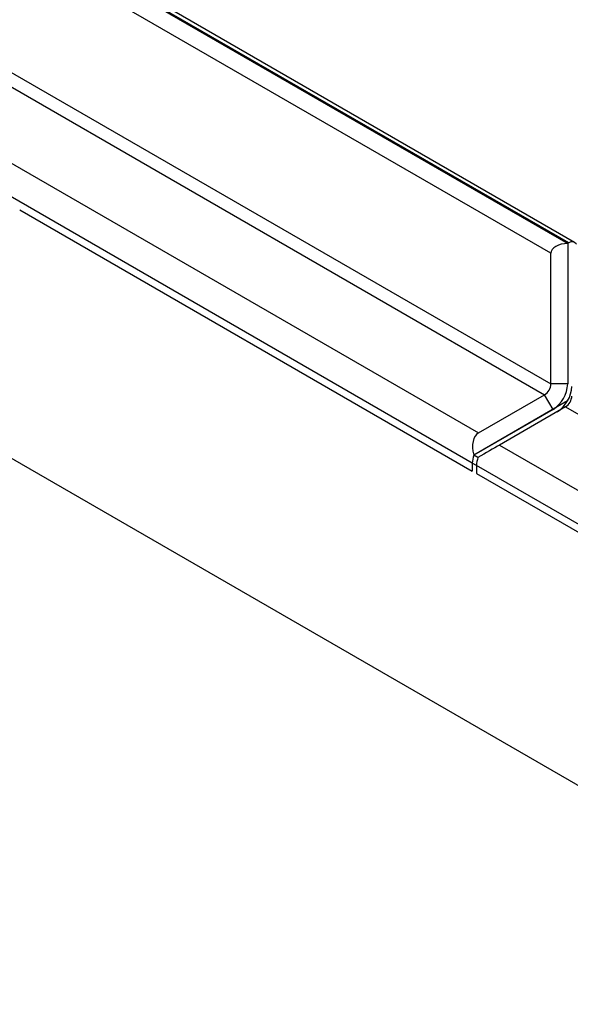
# Model space of a CAD drawing. Units: millimetres. Extents: x 75 to 2081, y 25 to 1460.
# Drawn here: x 1893 to 1916, y 1250 to 1291 of the extents above; entities that cross this region are included whole.
import ezdxf

# ---------------------------------------------------------------- set-up
doc = ezdxf.new("R2010")
doc.units = ezdxf.units.MM
doc.header["$LTSCALE"] = 5
doc.layers.get('0').update_dxf_attribs({"color": 1})
doc.layers.add('13770', color=7, linetype='Continuous')

# ---------------------------------------------------------------- blocks, each defined once
blk = doc.blocks.new('1062947-M_002_ISO_view')
for p, q in [((-116.628, 237.31), (-28.417, 186.387)), ((-28.373, 186.412), (-116.584, 237.336)), ((-28.123, 186.437), (-116.334, 237.36)), ((-29.124, 185.978), (-116.628, 236.494)), ((-116.628, 230.982), (-29.124, 180.467)), ((-116.894, 230.523), (-29.389, 180.008)), ((-118.971, 216.055), (56.038, 115.025)), ((-53.475, 190.698), (-32.173, 178.4)), ((-32.439, 177.124), (-54.062, 189.607)), ((-51.53, 187.813), (-32.439, 176.792)), ((-51.53, 187.813), (-32.439, 176.792)), ((-28.373, 186.412), (-28.417, 186.387)), ((-28.417, 186.387), (-28.417, 180.467)), ((-29.124, 180.467), (-29.124, 185.978)), ((-28.417, 180.467), (-29.124, 180.467)), ((-32.173, 178.4), (-29.389, 180.008)), ((-29.036, 179.395), (-29.389, 180.008)), ((-28.426, 179.747), (-32.379, 177.465)), ((-28.505, 179.497), (-31.289, 177.89)), ((-28.505, 179.497), (58.999, 128.982)), ((-29.036, 179.395), (-32.379, 177.465)), ((-31.289, 177.89), (5.105, 156.88)), ((-32.202, 177.363), (-32.379, 177.465)), ((-32.439, 177.124), (-32.439, 176.792)), ((-32.262, 177.022), (-32.439, 177.124)), ((-32.262, 177.022), (-32.262, 176.69)), ((4.373, 155.874), (-32.262, 177.022)), ((-32.262, 176.69), (3.725, 155.915)), ((-32.262, 176.69), (3.725, 155.915))]:
    blk.add_line(p, q)
for centre, radius, start, end in [((-28.235, 186.246), 0.216, 31.1777, 129.7144), ((-29.7, 180.493), 0.576, 302.6055, 357.3945), ((-29.76, 180.528), 1.345, 302.6055, 357.3945), ((-29.583, 180.426), 1.345, 302.6055, 357.3945), ((-28.816, 179.983), 0.576, 302.6055, 357.3945), ((-31.344, 177.108), 1.095, 160.9706, 179.1493), ((-31.167, 177.006), 1.095, 160.9706, 179.1493)]:
    blk.add_arc(centre, radius, start, end)
for centre, major_axis, ratio, start_param, end_param in [((-28.417, 185.978), (0.707, 0), 0.577382, 1.570796, 3.141593), ((-31.555, 177.329), (-0.619, 1.072), 0.577335, 6.283145, 7.41103), ((-31.908, 177.533), (0.875, 0.505), 0.00007, 0.785358, 1.913243)]:
    blk.add_ellipse(centre, major_axis=major_axis, ratio=ratio, start_param=start_param, end_param=end_param)

msp = doc.modelspace()

# ---------------------------------------------------------------- block references
at = {"layer": '13770'}
msp.add_blockref('1062947-M_002_ISO_view', (1944.596, 1095.645), dxfattribs=at)

doc.saveas('drawing.dxf')
